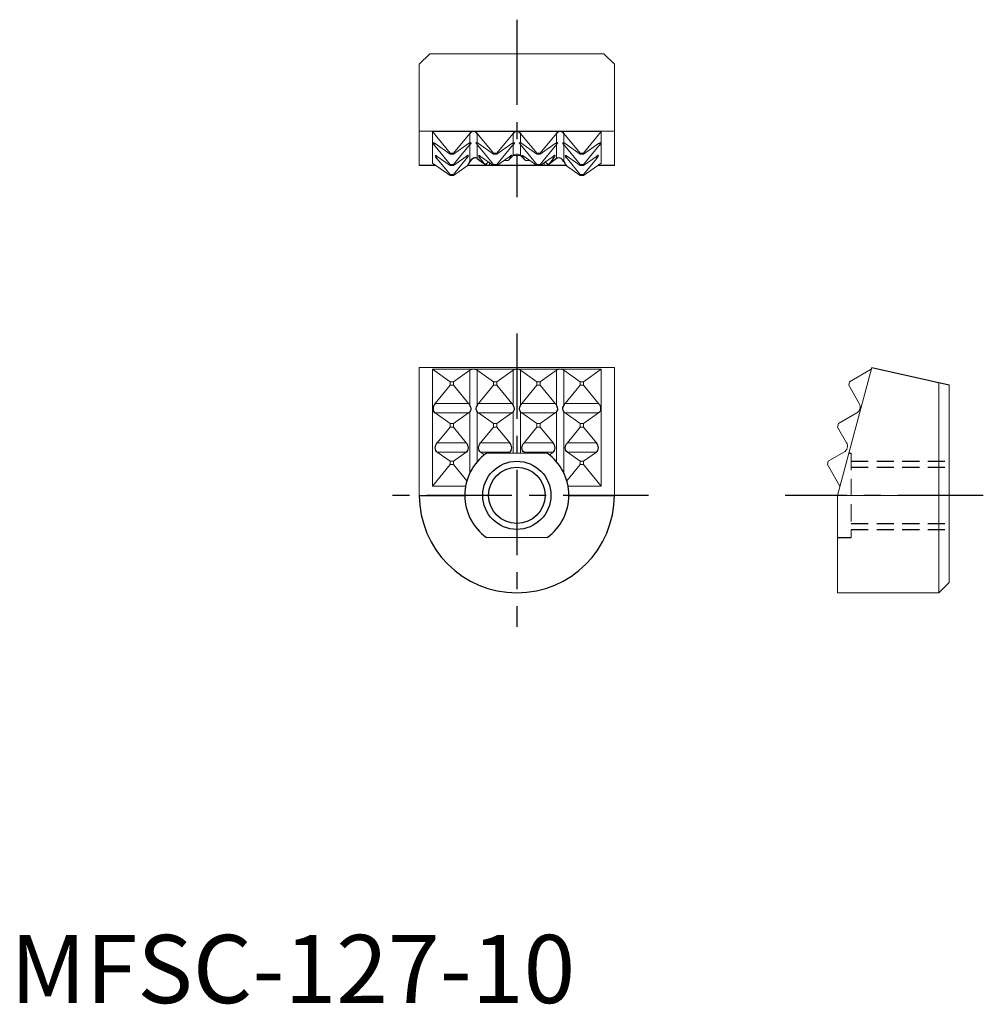
# Model space of a CAD drawing. Extents: x 0.7 to 71.3, y -0.1 to 72.1.
import ezdxf

# ---------------------------------------------------------------- set-up
doc = ezdxf.new("R2010")
doc.units = 0
doc.header["$LTSCALE"] = 5
doc.header["$MEASUREMENT"] = 0
doc.linetypes.add('CENTER', pattern=[2, 1.25, -0.25, 0.25, -0.25])
doc.linetypes.add('HIDDEN', pattern=[0.375, 0.25, -0.125])
for name, color, linetype in [('1', 1, 'CENTER'), ('2', 2, 'HIDDEN'), ('3', 3, 'Continuous')]:
    doc.layers.add(name, color=color, linetype=linetype)
doc.styles.add('Standard1', font='ARIAL.TTF')

# ---------------------------------------------------------------- blocks, each defined once
blk = doc.blocks.new('M05-C')
blk.add_circle((0, 0), 2.067)
at = {"layer": '3'}
blk.add_circle((0, 0), 2.5, dxfattribs=at)

msp = doc.modelspace()

# ---------------------------------------------------------------- linework, layer by layer
at = {"lineweight": 0}
for p, q in [((30.722, 69.586), (29.96, 68.824)), ((43.488, 69.586), (30.722, 69.586)), ((43.488, 69.586), (44.25, 68.824)), ((29.96, 68.824), (29.96, 61.401)), ((44.25, 68.824), (44.25, 61.401)), ((33.853, 63.911), (29.96, 63.911)), ((37.028, 63.911), (34.008, 63.911)), ((40.203, 63.911), (37.183, 63.911)), ((44.25, 63.911), (40.358, 63.911)), ((29.96, 46.585), (29.96, 37.22)), ((29.96, 46.585), (44.25, 46.585)), ((44.25, 46.585), (44.25, 37.22)), ((63.099, 46.585), (60.589, 37.22)), ((63.066, 46.462), (61.48, 45.547)), ((61.414, 45.301), (61.48, 45.547)), ((68.012, 30.075), (68.012, 45.485)), ((61.414, 45.301), (62.193, 43.953)), ((68.774, 45.315), (68.774, 30.837)), ((60.658, 42.48), (62.007, 43.259)), ((60.59, 42.224), (60.658, 42.48)), ((60.59, 42.224), (61.251, 41.078)), ((39.329, 40.314), (34.882, 40.314)), ((59.854, 39.477), (59.919, 39.722)), ((61.065, 40.384), (59.919, 39.722)), ((59.854, 39.477), (60.769, 37.891)), ((60.589, 37.22), (60.589, 30.075)), ((60.589, 37.22), (68.012, 37.22)), ((68.774, 37.22), (68.012, 37.22)), ((39.329, 34.126), (34.882, 34.126)), ((68.012, 30.075), (68.774, 30.837)), ((60.589, 30.075), (68.012, 30.075))]:
    msp.add_line(p, q, dxfattribs=at)
for p, q in [((31.175, 61.401), (29.96, 61.401)), ((40.727, 61.401), (33.491, 61.401)), ((44.25, 61.401), (43.035, 61.401)), ((63.099, 46.585), (68.774, 45.315)), ((29.961, 37.22), (33.295, 37.22)), ((40.915, 37.22), (44.249, 37.22))]:
    msp.add_line(p, q)
for centre in [(61.753, 43.699), (60.811, 40.824)]:
    msp.add_arc(centre, 0.508, 300, 30, dxfattribs=at)
for radius, start, end in [(3.81, 125.70703, 234.29297), (3.81, 305.70703, 54.29297), (7.145, 180, 0)]:
    msp.add_arc((37.105, 37.22), radius, start, end)
at = {"layer": '1'}
for p, q in [((37.105, 72.086), (37.105, 59.085)), ((37.105, 49.085), (37.105, 27.575)), ((46.749, 37.22), (27.46, 37.22)), ((71.274, 37.22), (56.749, 37.22))]:
    msp.add_line(p, q, dxfattribs=at)
at = {"layer": '2'}
for p, q in [((61.418, 40.314), (61.589, 40.314)), ((61.589, 39.72), (68.774, 39.72)), ((61.589, 39.287), (68.774, 39.287)), ((61.589, 35.153), (68.774, 35.153)), ((61.589, 34.72), (68.774, 34.72)), ((60.589, 34.126), (61.589, 34.126))]:
    msp.add_line(p, q, dxfattribs=at)
at = {"layer": '2', "lineweight": 0}
msp.add_line((61.589, 40.314), (61.589, 34.126), dxfattribs=at)
at = {"layer": '3', "lineweight": 0}
for p, q in [((33.853, 63.878), (30.921, 63.878)), ((30.921, 61.581), (30.921, 63.878)), ((30.921, 63.878), (32.216, 62.292)), ((33.661, 63.751), (32.47, 62.292)), ((33.661, 63.06), (33.661, 63.751)), ((33.853, 63.911), (33.853, 63.878)), ((34.008, 63.878), (34.008, 63.911)), ((37.028, 63.878), (34.008, 63.878)), ((34.2, 63.06), (34.2, 63.751)), ((34.2, 63.751), (35.391, 62.292)), ((36.836, 63.751), (35.645, 62.292)), ((36.836, 63.06), (36.836, 63.751)), ((37.028, 63.911), (37.028, 63.878)), ((37.183, 63.878), (37.183, 63.911)), ((40.203, 63.878), (37.183, 63.878)), ((37.375, 63.06), (37.375, 63.751)), ((37.375, 63.751), (38.566, 62.292)), ((40.011, 63.751), (38.82, 62.292)), ((40.011, 63.06), (40.011, 63.751)), ((40.203, 63.911), (40.203, 63.878)), ((40.358, 63.878), (40.358, 63.911)), ((43.289, 63.878), (40.358, 63.878)), ((40.55, 63.06), (40.55, 63.751)), ((40.55, 63.751), (41.741, 62.292)), ((43.289, 63.878), (41.995, 62.292)), ((43.289, 61.581), (43.289, 63.878)), ((32.216, 62.226), (31.114, 63.005)), ((32.216, 61.47), (31.114, 62.819)), ((32.47, 62.226), (33.571, 63.005)), ((32.47, 61.47), (33.571, 62.819)), ((33.661, 61.692), (33.661, 62.937)), ((34.2, 61.916), (34.2, 62.937)), ((35.391, 62.226), (34.289, 63.005)), ((35.391, 61.47), (34.289, 62.819)), ((35.645, 62.226), (36.746, 63.005)), ((35.645, 61.47), (36.746, 62.819)), ((36.836, 62.123), (36.836, 62.937)), ((37.375, 62.123), (37.375, 62.937)), ((38.566, 62.226), (37.464, 63.005)), ((38.566, 61.47), (37.464, 62.819)), ((38.82, 62.226), (39.921, 63.005)), ((38.82, 61.47), (39.921, 62.819)), ((40.011, 61.916), (40.011, 62.937)), ((40.55, 61.692), (40.55, 62.937)), ((41.741, 62.226), (40.639, 63.005)), ((41.741, 61.47), (40.639, 62.819)), ((41.995, 62.226), (43.096, 63.005)), ((41.995, 61.47), (43.096, 62.819)), ((32.47, 62.292), (32.216, 62.292)), ((32.216, 62.226), (32.216, 62.292)), ((32.47, 62.226), (32.216, 62.226)), ((32.47, 62.226), (32.47, 62.292)), ((35.645, 62.292), (35.391, 62.292)), ((35.391, 62.226), (35.391, 62.292)), ((35.645, 62.226), (35.391, 62.226)), ((35.645, 62.226), (35.645, 62.292)), ((36.481, 61.756), (36.836, 62.123)), ((36.837, 62.124), (37.374, 62.124)), ((37.729, 61.756), (37.375, 62.123)), ((38.82, 62.292), (38.566, 62.292)), ((38.566, 62.226), (38.566, 62.292)), ((38.82, 62.226), (38.566, 62.226)), ((38.82, 62.226), (38.82, 62.292)), ((41.995, 62.292), (41.741, 62.292)), ((41.741, 62.226), (41.741, 62.292)), ((41.995, 62.226), (41.741, 62.226)), ((41.995, 62.226), (41.995, 62.292)), ((32.216, 60.666), (30.921, 61.581)), ((32.216, 61.402), (31.28, 62.063)), ((31.28, 61.877), (32.216, 60.731)), ((32.216, 61.402), (32.216, 61.47)), ((32.47, 61.47), (32.216, 61.47)), ((32.47, 61.402), (32.216, 61.402)), ((32.47, 61.402), (33.405, 62.063)), ((33.405, 61.877), (32.47, 60.731)), ((32.47, 61.402), (32.47, 61.47)), ((32.47, 60.666), (33.478, 61.379)), ((35.391, 61.402), (34.455, 62.063)), ((34.455, 61.877), (34.821, 61.429)), ((35.098, 61.608), (35.098, 61.401)), ((35.391, 61.402), (35.391, 61.47)), ((35.645, 61.47), (35.391, 61.47)), ((35.645, 61.402), (35.391, 61.402)), ((35.645, 61.402), (36.58, 62.063)), ((35.645, 61.402), (35.645, 61.47)), ((36.481, 61.756), (36.145, 61.756)), ((36.58, 61.877), (36.481, 61.756)), ((38.566, 61.402), (37.63, 62.063)), ((37.63, 61.877), (37.729, 61.756)), ((38.065, 61.756), (37.729, 61.756)), ((38.566, 61.402), (38.566, 61.47)), ((38.82, 61.47), (38.566, 61.47)), ((38.82, 61.402), (38.566, 61.402)), ((38.82, 61.402), (39.755, 62.063)), ((38.82, 61.402), (38.82, 61.47)), ((39.112, 61.608), (39.112, 61.401)), ((39.755, 61.877), (39.389, 61.429)), ((41.741, 60.666), (40.732, 61.379)), ((41.741, 61.402), (40.805, 62.063)), ((40.805, 61.877), (41.741, 60.731)), ((41.741, 61.402), (41.741, 61.47)), ((41.995, 61.47), (41.741, 61.47)), ((41.995, 61.402), (41.741, 61.402)), ((41.995, 61.402), (42.93, 62.063)), ((42.93, 61.877), (41.995, 60.731)), ((41.995, 60.666), (43.289, 61.581)), ((41.995, 61.402), (41.995, 61.47)), ((32.216, 60.666), (32.216, 60.731)), ((32.47, 60.731), (32.216, 60.731)), ((32.47, 60.666), (32.216, 60.666)), ((32.47, 60.666), (32.47, 60.731)), ((41.741, 60.666), (41.741, 60.731)), ((41.995, 60.731), (41.741, 60.731)), ((41.995, 60.666), (41.741, 60.666)), ((41.995, 60.666), (41.995, 60.731)), ((43.289, 46.462), (30.921, 46.462)), ((30.921, 46.462), (32.216, 45.547)), ((30.921, 37.891), (30.921, 46.462)), ((33.661, 46.389), (32.47, 45.547)), ((33.661, 43.812), (33.661, 46.389)), ((34.2, 43.812), (34.2, 46.389)), ((34.2, 46.389), (35.391, 45.547)), ((36.836, 46.389), (35.645, 45.547)), ((36.836, 43.812), (36.836, 46.389)), ((37.375, 46.389), (38.566, 45.547)), ((37.375, 43.812), (37.375, 46.389)), ((40.011, 46.389), (38.82, 45.547)), ((40.011, 43.812), (40.011, 46.389)), ((40.55, 46.389), (41.741, 45.547)), ((40.55, 43.812), (40.55, 46.389)), ((43.289, 46.462), (41.995, 45.547)), ((43.289, 37.891), (43.289, 46.462)), ((32.47, 45.547), (32.216, 45.547)), ((32.216, 45.301), (32.216, 45.547)), ((32.47, 45.301), (32.47, 45.547)), ((35.645, 45.547), (35.391, 45.547)), ((35.391, 45.301), (35.391, 45.547)), ((35.645, 45.301), (35.645, 45.547)), ((38.82, 45.547), (38.566, 45.547)), ((38.566, 45.301), (38.566, 45.547)), ((38.82, 45.301), (38.82, 45.547)), ((41.995, 45.547), (41.741, 45.547)), ((41.741, 45.301), (41.741, 45.547)), ((41.995, 45.301), (41.995, 45.547)), ((32.216, 45.301), (31.114, 43.953)), ((32.47, 45.301), (32.216, 45.301)), ((32.47, 45.301), (33.571, 43.953)), ((35.391, 45.301), (34.289, 43.953)), ((35.645, 45.301), (35.391, 45.301)), ((35.645, 45.301), (36.746, 43.953)), ((38.566, 45.301), (37.464, 43.953)), ((38.82, 45.301), (38.566, 45.301)), ((38.82, 45.301), (39.921, 43.953)), ((41.741, 45.301), (40.639, 43.953)), ((41.995, 45.301), (41.741, 45.301)), ((41.995, 45.301), (43.096, 43.953)), ((33.571, 43.953), (31.114, 43.953)), ((33.661, 38.848), (33.661, 43.353)), ((34.2, 39.684), (34.2, 43.353)), ((36.746, 43.953), (34.289, 43.953)), ((36.836, 40.314), (36.836, 43.353)), ((37.375, 40.314), (37.375, 43.353)), ((39.921, 43.953), (37.464, 43.953)), ((40.011, 39.684), (40.011, 43.353)), ((40.55, 38.848), (40.55, 43.353)), ((43.096, 43.953), (40.639, 43.953)), ((33.571, 43.259), (31.114, 43.259)), ((32.216, 42.48), (31.114, 43.259)), ((32.47, 42.48), (33.571, 43.259)), ((36.746, 43.259), (34.289, 43.259)), ((35.391, 42.48), (34.289, 43.259)), ((35.645, 42.48), (36.746, 43.259)), ((39.921, 43.259), (37.464, 43.259)), ((38.566, 42.48), (37.464, 43.259)), ((38.82, 42.48), (39.921, 43.259)), ((43.096, 43.259), (40.639, 43.259)), ((41.741, 42.48), (40.639, 43.259)), ((41.995, 42.48), (43.096, 43.259)), ((32.216, 42.224), (31.28, 41.078)), ((32.47, 42.48), (32.216, 42.48)), ((32.216, 42.224), (32.216, 42.48)), ((32.47, 42.224), (32.216, 42.224)), ((32.47, 42.224), (32.47, 42.48)), ((32.47, 42.224), (33.405, 41.078)), ((35.391, 42.224), (34.455, 41.078)), ((35.645, 42.48), (35.391, 42.48)), ((35.391, 42.224), (35.391, 42.48)), ((35.645, 42.224), (35.391, 42.224)), ((35.645, 42.224), (35.645, 42.48)), ((35.645, 42.224), (36.58, 41.078)), ((38.566, 42.224), (37.63, 41.078)), ((38.82, 42.48), (38.566, 42.48)), ((38.566, 42.224), (38.566, 42.48)), ((38.82, 42.224), (38.566, 42.224)), ((38.82, 42.224), (38.82, 42.48)), ((38.82, 42.224), (39.755, 41.078)), ((41.741, 42.224), (40.805, 41.078)), ((41.995, 42.48), (41.741, 42.48)), ((41.741, 42.224), (41.741, 42.48)), ((41.995, 42.224), (41.741, 42.224)), ((41.995, 42.224), (41.995, 42.48)), ((41.995, 42.224), (42.93, 41.078)), ((33.405, 41.078), (31.28, 41.078)), ((36.58, 41.078), (34.455, 41.078)), ((39.755, 41.078), (37.63, 41.078)), ((42.93, 41.078), (40.805, 41.078)), ((33.405, 40.384), (31.28, 40.384)), ((31.28, 40.384), (32.216, 39.722)), ((32.47, 39.722), (32.216, 39.722)), ((32.216, 39.477), (32.216, 39.722)), ((33.405, 40.384), (32.47, 39.722)), ((32.47, 39.477), (32.47, 39.722)), ((34.455, 40.384), (34.724, 40.194)), ((36.58, 40.384), (34.455, 40.384)), ((36.58, 40.384), (36.481, 40.314)), ((39.755, 40.384), (37.63, 40.384)), ((37.63, 40.384), (37.729, 40.314)), ((39.755, 40.384), (39.487, 40.194)), ((42.93, 40.384), (40.805, 40.384)), ((40.805, 40.384), (41.741, 39.722)), ((41.995, 39.722), (41.741, 39.722)), ((41.741, 39.477), (41.741, 39.722)), ((42.93, 40.384), (41.995, 39.722)), ((41.995, 39.477), (41.995, 39.722)), ((32.216, 39.477), (30.921, 37.891)), ((32.47, 39.477), (32.216, 39.477)), ((32.47, 39.477), (33.446, 38.281)), ((41.741, 39.477), (40.764, 38.281)), ((41.995, 39.477), (41.741, 39.477)), ((41.995, 39.477), (43.289, 37.891)), ((33.355, 37.891), (30.921, 37.891)), ((43.289, 37.891), (40.856, 37.891))]:
    msp.add_line(p, q, dxfattribs=at)
at = {"layer": '3', "flags": 128}
for points in [[(33.853, 63.878), (33.782, 63.851), (33.718, 63.808), (33.661, 63.751)], [(33.853, 63.911), (33.872, 63.914), (33.891, 63.916), (33.911, 63.918), (33.93, 63.918), (33.95, 63.918), (33.969, 63.916), (33.989, 63.914), (34.008, 63.911)], [(34.2, 63.751), (34.143, 63.808), (34.078, 63.851), (34.008, 63.878)], [(37.028, 63.878), (36.957, 63.851), (36.893, 63.808), (36.836, 63.751)], [(37.028, 63.911), (37.047, 63.914), (37.066, 63.916), (37.086, 63.918), (37.105, 63.918), (37.125, 63.918), (37.144, 63.916), (37.164, 63.914), (37.183, 63.911)], [(37.375, 63.751), (37.318, 63.808), (37.253, 63.851), (37.183, 63.878)], [(40.203, 63.878), (40.132, 63.851), (40.068, 63.808), (40.011, 63.751)], [(40.203, 63.911), (40.222, 63.914), (40.241, 63.916), (40.261, 63.918), (40.28, 63.918), (40.3, 63.918), (40.319, 63.916), (40.339, 63.914), (40.358, 63.911)], [(40.55, 63.751), (40.493, 63.808), (40.428, 63.851), (40.358, 63.878)], [(31.114, 63.005), (31.051, 63.046), (31.004, 63.069), (30.975, 63.072), (30.966, 63.056), (30.975, 63.021), (31.004, 62.968), (31.051, 62.9), (31.114, 62.819)], [(33.571, 63.005), (33.605, 63.028), (33.635, 63.047), (33.661, 63.06)], [(33.661, 62.937), (33.635, 62.901), (33.605, 62.862), (33.571, 62.819)], [(33.661, 63.06), (33.717, 63.073), (33.736, 63.06), (33.727, 63.029), (33.678, 62.961), (33.661, 62.937)], [(34.2, 62.937), (34.164, 62.987), (34.13, 63.036), (34.125, 63.062), (34.144, 63.073), (34.2, 63.06)], [(34.289, 63.005), (34.255, 63.028), (34.225, 63.047), (34.2, 63.06)], [(34.2, 62.937), (34.225, 62.901), (34.255, 62.862), (34.289, 62.819)], [(36.746, 63.005), (36.78, 63.028), (36.81, 63.047), (36.836, 63.06)], [(36.836, 62.937), (36.81, 62.901), (36.78, 62.862), (36.746, 62.819)], [(36.836, 63.06), (36.892, 63.073), (36.911, 63.06), (36.902, 63.029), (36.853, 62.961), (36.836, 62.937)], [(37.375, 62.937), (37.339, 62.987), (37.305, 63.036), (37.3, 63.062), (37.319, 63.073), (37.375, 63.06)], [(37.464, 63.005), (37.43, 63.028), (37.4, 63.047), (37.375, 63.06)], [(37.375, 62.937), (37.4, 62.901), (37.43, 62.862), (37.464, 62.819)], [(39.921, 63.005), (39.955, 63.028), (39.985, 63.047), (40.011, 63.06)], [(40.011, 62.937), (39.985, 62.901), (39.955, 62.862), (39.921, 62.819)], [(40.011, 63.06), (40.071, 63.072), (40.087, 63.057), (40.075, 63.026), (40.021, 62.952), (40.011, 62.937)], [(40.55, 62.937), (40.489, 63.02), (40.473, 63.054), (40.486, 63.071), (40.539, 63.065), (40.55, 63.06)], [(40.639, 63.005), (40.605, 63.028), (40.575, 63.047), (40.55, 63.06)], [(40.55, 62.937), (40.575, 62.901), (40.605, 62.862), (40.639, 62.819)], [(43.096, 63.005), (43.153, 63.042), (43.197, 63.065), (43.227, 63.073), (43.243, 63.065), (43.243, 63.042), (43.227, 63.005), (43.197, 62.954), (43.153, 62.892), (43.096, 62.819)], [(31.28, 61.877), (31.217, 61.958), (31.17, 62.026), (31.141, 62.079), (31.131, 62.114), (31.141, 62.13), (31.17, 62.127), (31.217, 62.104), (31.28, 62.063)], [(33.405, 61.877), (33.468, 61.958), (33.515, 62.026), (33.544, 62.079), (33.554, 62.114), (33.544, 62.13), (33.515, 62.127), (33.468, 62.104), (33.405, 62.063)], [(34.455, 61.877), (34.392, 61.958), (34.345, 62.026), (34.316, 62.079), (34.306, 62.114), (34.316, 62.13), (34.345, 62.127), (34.392, 62.104), (34.455, 62.063)], [(36.58, 61.877), (36.643, 61.958), (36.69, 62.026), (36.719, 62.079), (36.729, 62.114), (36.719, 62.13), (36.69, 62.127), (36.643, 62.104), (36.58, 62.063)], [(37.63, 61.877), (37.567, 61.958), (37.52, 62.026), (37.491, 62.079), (37.481, 62.114), (37.491, 62.13), (37.52, 62.127), (37.567, 62.104), (37.63, 62.063)], [(39.755, 61.877), (39.818, 61.958), (39.865, 62.026), (39.894, 62.079), (39.904, 62.114), (39.894, 62.13), (39.865, 62.127), (39.818, 62.104), (39.755, 62.063)], [(40.805, 61.877), (40.742, 61.958), (40.695, 62.026), (40.666, 62.079), (40.656, 62.114), (40.666, 62.13), (40.695, 62.127), (40.742, 62.104), (40.805, 62.063)], [(42.93, 61.877), (42.993, 61.958), (43.04, 62.026), (43.069, 62.079), (43.079, 62.114), (43.069, 62.13), (43.04, 62.127), (42.993, 62.104), (42.93, 62.063)], [(33.661, 61.692), (33.593, 61.581), (33.532, 61.477), (33.478, 61.379)], [(34.2, 61.916), (34.177, 61.93), (34.071, 61.96), (33.983, 61.952), (33.902, 61.922), (33.78, 61.838), (33.678, 61.717), (33.661, 61.692)], [(34.2, 61.916), (34.392, 61.773), (34.6, 61.61), (34.821, 61.429)], [(34.821, 61.429), (34.912, 61.542), (35.004, 61.651), (35.017, 61.666)], [(39.193, 61.666), (39.206, 61.651), (39.299, 61.542), (39.389, 61.429)], [(40.011, 61.916), (39.818, 61.773), (39.611, 61.61), (39.389, 61.429)], [(40.55, 61.692), (40.457, 61.812), (40.346, 61.902), (40.194, 61.958), (40.071, 61.947), (40.011, 61.916)], [(40.55, 61.692), (40.617, 61.581), (40.678, 61.477), (40.732, 61.379)], [(33.853, 46.462), (33.782, 46.447), (33.718, 46.422), (33.661, 46.389)], [(34.2, 46.389), (34.143, 46.422), (34.078, 46.447), (34.008, 46.462)], [(37.028, 46.462), (36.957, 46.447), (36.893, 46.422), (36.836, 46.389)], [(37.375, 46.389), (37.318, 46.422), (37.253, 46.447), (37.183, 46.462)], [(40.203, 46.462), (40.132, 46.447), (40.068, 46.422), (40.011, 46.389)], [(40.55, 46.389), (40.493, 46.422), (40.428, 46.447), (40.358, 46.462)], [(31.114, 43.953), (31.051, 43.862), (31.004, 43.765), (30.975, 43.665), (30.966, 43.567), (30.975, 43.474), (31.004, 43.389), (31.051, 43.317), (31.114, 43.259)], [(33.571, 43.953), (33.605, 43.908), (33.635, 43.861), (33.661, 43.812)], [(33.661, 43.353), (33.635, 43.318), (33.605, 43.286), (33.571, 43.259)], [(33.661, 43.812), (33.717, 43.68), (33.736, 43.585), (33.727, 43.492), (33.678, 43.381), (33.661, 43.353)], [(34.2, 43.353), (34.164, 43.415), (34.13, 43.507), (34.125, 43.593), (34.144, 43.68), (34.2, 43.812)], [(34.289, 43.953), (34.255, 43.908), (34.225, 43.861), (34.2, 43.812)], [(34.2, 43.353), (34.225, 43.318), (34.255, 43.286), (34.289, 43.259)], [(36.746, 43.953), (36.78, 43.908), (36.81, 43.861), (36.836, 43.812)], [(36.836, 43.353), (36.81, 43.318), (36.78, 43.286), (36.746, 43.259)], [(36.836, 43.812), (36.892, 43.68), (36.911, 43.585), (36.902, 43.492), (36.853, 43.381), (36.836, 43.353)], [(37.375, 43.353), (37.339, 43.415), (37.305, 43.507), (37.3, 43.593), (37.319, 43.68), (37.375, 43.812)], [(37.464, 43.953), (37.43, 43.908), (37.4, 43.861), (37.375, 43.812)], [(37.375, 43.353), (37.4, 43.318), (37.43, 43.286), (37.464, 43.259)], [(39.921, 43.953), (39.955, 43.908), (39.985, 43.861), (40.011, 43.812)], [(40.011, 43.353), (39.985, 43.318), (39.955, 43.286), (39.921, 43.259)], [(40.011, 43.812), (40.071, 43.666), (40.087, 43.573), (40.075, 43.484), (40.021, 43.37), (40.011, 43.353)], [(40.55, 43.353), (40.489, 43.473), (40.473, 43.561), (40.486, 43.654), (40.539, 43.79), (40.55, 43.812)], [(40.639, 43.953), (40.605, 43.908), (40.575, 43.861), (40.55, 43.812)], [(40.55, 43.353), (40.575, 43.318), (40.605, 43.286), (40.639, 43.259)], [(43.096, 43.953), (43.153, 43.872), (43.197, 43.787), (43.227, 43.699), (43.243, 43.61), (43.243, 43.525), (43.227, 43.445), (43.197, 43.372), (43.153, 43.309), (43.096, 43.259)], [(31.28, 40.384), (31.217, 40.442), (31.17, 40.515), (31.141, 40.599), (31.131, 40.692), (31.141, 40.791), (31.17, 40.89), (31.217, 40.987), (31.28, 41.078)], [(33.405, 40.384), (33.468, 40.442), (33.515, 40.515), (33.544, 40.599), (33.554, 40.692), (33.544, 40.791), (33.515, 40.89), (33.468, 40.987), (33.405, 41.078)], [(34.455, 40.384), (34.392, 40.442), (34.345, 40.515), (34.316, 40.599), (34.306, 40.692), (34.316, 40.791), (34.345, 40.89), (34.392, 40.987), (34.455, 41.078)], [(36.58, 40.384), (36.643, 40.442), (36.69, 40.515), (36.719, 40.599), (36.729, 40.692), (36.719, 40.791), (36.69, 40.89), (36.643, 40.987), (36.58, 41.078)], [(37.63, 40.384), (37.567, 40.442), (37.52, 40.515), (37.491, 40.599), (37.481, 40.692), (37.491, 40.791), (37.52, 40.89), (37.567, 40.987), (37.63, 41.078)], [(39.755, 40.384), (39.818, 40.442), (39.865, 40.515), (39.894, 40.599), (39.904, 40.692), (39.894, 40.791), (39.865, 40.89), (39.818, 40.987), (39.755, 41.078)], [(40.805, 40.384), (40.742, 40.442), (40.695, 40.515), (40.666, 40.599), (40.656, 40.692), (40.666, 40.791), (40.695, 40.89), (40.742, 40.987), (40.805, 41.078)], [(42.93, 40.384), (42.993, 40.442), (43.04, 40.515), (43.069, 40.599), (43.079, 40.692), (43.069, 40.791), (43.04, 40.89), (42.993, 40.987), (42.93, 41.078)]]:
    msp.add_lwpolyline(points, dxfattribs=at)
at = {"layer": '3', "lineweight": 0}
msp.add_arc((37.105, 61.867), 0.372, 43.57823, 136.42177, dxfattribs=at)

# ---------------------------------------------------------------- block references
msp.add_blockref('M05-C', (37.105, 37.22))

# ---------------------------------------------------------------- texts
at = {"color": 3, "style": 'Standard1'}
msp.add_text('MFSC-127-10', height=5, dxfattribs=at).set_placement((0, 0))

doc.saveas('drawing.dxf')
